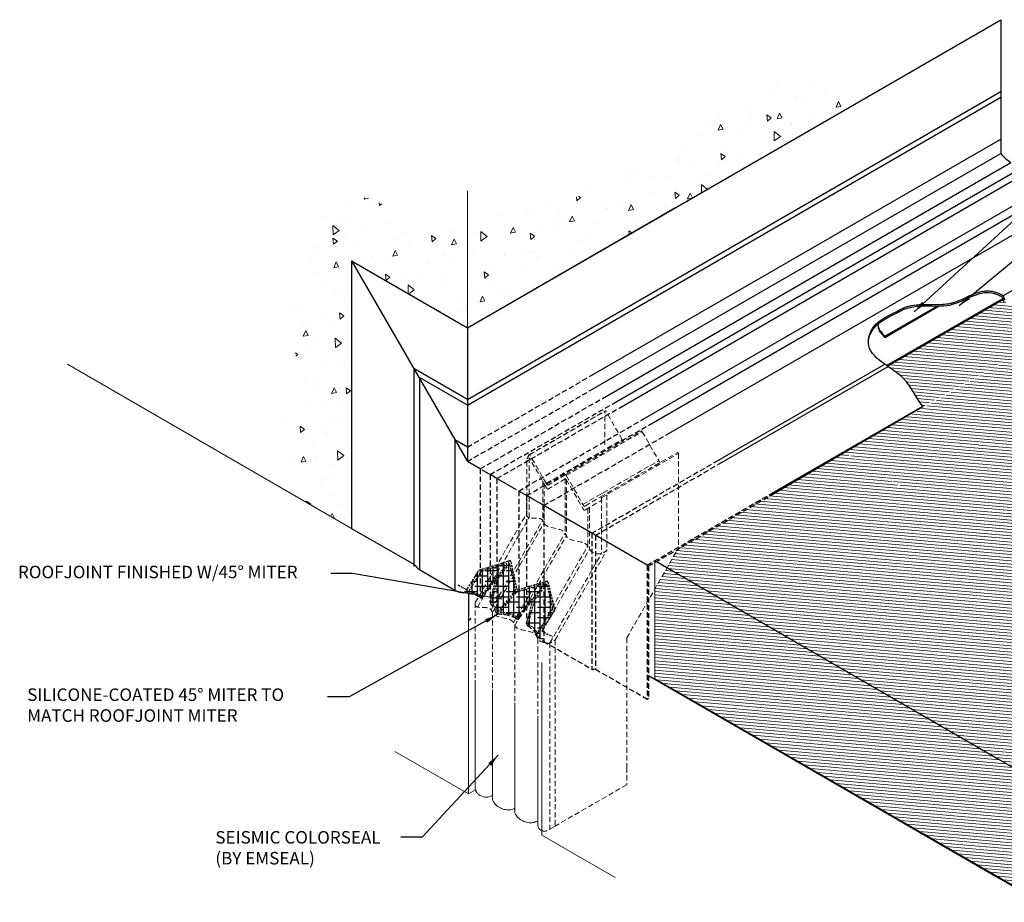
# Model space of a CAD drawing. Extents: x 1735 to 14308, y -10521 to -1182.
# Drawn here: x 9780 to 10960, y -9157 to -8099 of the extents above; entities that cross this region are included whole.
import ezdxf

# ---------------------------------------------------------------- set-up
doc = ezdxf.new("R2010")
doc.units = 0
doc.header["$LTSCALE"] = 5
doc.header["$MEASUREMENT"] = 0
doc.linetypes.add('HIDDEN', pattern=[0.375, 0.25, -0.125])
doc.layers.get('0').update_dxf_attribs({"linetype": 'CONTINUOUS'})
for name, color, linetype, lineweight in [('CONCRETE - H', 130, 'CONTINUOUS', 15), ('CONCRETE - L', 132, 'CONTINUOUS', 13), ('DECK COAT - H', 20, 'CONTINUOUS', 5), ('DECK COAT - L', 22, 'CONTINUOUS', 13), ('GLAND - L', 180, 'CONTINUOUS', 25), ('MIG FOOT - L', 7, 'CONTINUOUS', 25), ('SILICONE BELLOWS - L', 22, 'CONTINUOUS', 20), ('TEXT - 4', 241, 'CONTINUOUS', 25), ('WALL - L', 42, 'CONTINUOUS', 25)]:
    doc.layers.add(name, color=color, linetype=linetype, lineweight=lineweight)
doc.styles.add('ROMANS', font='romans', dxfattribs={"width": 0.9})
doc.dimstyles.get("Standard").update_dxf_attribs({"dimtxt": 0.18, "dimasz": 0.18, "dimexe": 0.18, "dimexo": 0.0625, "dimgap": 0.09, "dimtad": 0, "dimtih": 1, "dimtoh": 1, "dimdec": 4, "dimzin": 0, "dimdsep": 46, "dimtxsty": 'Standard', "dimcen": 0.09, "dimadec": 0, "dimazin": 0, "dimtfac": 1, "dimtdec": 4, "dimtofl": 0, "dimtmove": 0, "dimatfit": 3, "dimfxl": 1, "dimtolj": 1, "dimtzin": 0, "dimarcsym": 0})
pattern_1 = [(94.99999999999994, (1712.573116767324, -5925.13355365292), (55.15519991722207, 46.28070788119675), [7.499999999999999, -82.49999999999999]), (40.00000000000002, (1712.573116767324, -5925.13355365292), (-62.99921673908858, 43.37681495980274), [6, -66]), (145.45144446, (1717.169383323481, -5921.276828017474), (-7.844016433796, 89.657522133226), [6.374019199999999, -70.1142112]), (91.18419999999993, (1698.430981143593, -5910.99141802919), (87.16933879463281, 63.76137762145186), [11.24999999999999, -123.75]), (141.63563549, (1705.695092783678, -5905.677974572042), (-2.790006838437648, 134.9711668190895), [9.5610342, -105.171376]), (36.18416399000001, (1698.430981143593, -5910.99141802919), (-2.790006846561937, 134.9711667396096), [9, -99.0000001]), (66, (1709.037582861391, -5907.455884123257), (70.67715721143024, 13.73824764677699), [7.499999999999996, -82.49999999999993]), (11.00000000000003, (1709.037582861391, -5907.455884123257), (-34.0708593061954, 68.48084353987662), [6, -66]), (116.45144474, (1714.92734592237, -5906.311030161254), (36.60629749971532, 82.21909055837278), [6.374019000000001, -70.1142112]), (82.50000000000001, (1712.573116767324, -5925.13355365292), (-22.67931853063402, 24.39898176125472), [0, -65.19999999999992, 0, -66.99999999999993, 0, -66.24999999999993]), (52.49999999999999, (1712.573116767324, -5925.13355365292), (-9.287294220246007, 46.49094499003634), [0, -38.2, 0, -63.7, 0, -25.25]), (12.5, (1696.804635546864, -5940.90203487338), (39.34181673192061, 36.15207618148607), [0, -25, 0, -78, 0, -103.5]), (2.499999999999997, (1689.733567734998, -5947.973102685246), (34.15899831984662, 48.31598068739489), [0, -32.5, 0, -51.8, 0, -73.5])]

msp = doc.modelspace()

# ---------------------------------------------------------------- hatches: boundary and pattern name
at = {"layer": 'CONCRETE - H'}
h = msp.add_hatch(dxfattribs=at)
h.set_pattern_fill('AR-CONC', color=256, scale=10, angle=45)
h.set_pattern_definition(pattern_1)
edge = h.paths.add_edge_path()
edge.add_spline(control_points=[(10777.46331018129, -8201.815014236707), (10706.29761688077, -8141.937273220099), (10599.77311364746, -8211.89754917638), (10536.87291172479, -8254.482068248706), (10394.635834287, -8365.614112643303), (10392.81117792291, -8274.76041783321), (10316.23274249199, -8361.435841639237)], knot_values=[0, 0, 0, 0, 31.08484137161436, 39.80430736429203, 132.9152857120136, 296.9324082530224, 296.9324082530224, 296.9324082530224, 296.9324082530224], degree=3, periodic=0)
edge.add_line((10316.23274249199, -8361.435841639237), (10316.23274249199, -8468.106606650606))
edge.add_line((10316.23274249199, -8468.106606650606), (10777.46331018129, -8201.815014236707))
h = msp.add_hatch(dxfattribs=at)
h.set_pattern_fill('AR-CONC', color=256, scale=10, angle=45)
h.set_pattern_definition(pattern_1)
edge = h.paths.add_edge_path()
edge.add_spline(control_points=[(10316.23274249199, -8348.921967978673), (10294.21542030222, -8348.586697817253), (10251.87125902164, -8363.62631853263), (10209.69066348725, -8300.978465701657), (10130.74491515639, -8317.435725968015), (10113.66809476119, -8389.552616673072), (10091.97067905112, -8460.491258768396), (10125.22438627875, -8531.833932700323), (10084.60659842343, -8591.604371604975), (10091.76026971028, -8633.294805885947), (10096.67354255109, -8661.906010138355)], knot_values=[0, 0, 0, 0, 60.10203858873116, 121.7977543223184, 189.6496202644766, 245.6049561410307, 329.6039272203991, 412.2185553627936, 450.1148313241364, 533.0359194939323, 533.0359194939323, 533.0359194939323, 533.0359194939323], degree=3, periodic=0)
edge.add_line((10096.67354255109, -8661.906010138355), (10177.42533917745, -8708.52808165811))
edge.add_line((10177.42533917745, -8708.528081658109), (10177.42533917745, -8548.247098319767))
edge.add_line((10177.42533917745, -8548.247098319767), (10177.42533916913, -8387.966114976638))
edge.add_line((10177.42533916913, -8387.966114976638), (10251.98269814976, -8431.01182625417))
edge.add_line((10251.98269814976, -8431.01182625417), (10316.23274249199, -8468.106606650605))
edge.add_line((10316.23274249199, -8468.106606650606), (10316.23274249199, -8348.921967978675))
at = {"layer": 'DECK COAT - H'}
h = msp.add_hatch(dxfattribs=at)
h.set_pattern_fill('ANSI31', color=256, scale=30, angle=310)
h.set_pattern_definition([(355, (1396.182417618427, -6103.289256512038), (0.3268340353037189, 3.735730117844046), [])])
h.paths.add_polyline_path([(10838.82297184176, -8660.853206104912), (11239.00048529254, -8429.781915896232), (11170.67567718636, -8390.130852063123), (10768.50340584622, -8617.25332662425)])
edge = h.paths.add_edge_path()
edge.add_line((10569.01532678996, -8731.107221194385), (10555.37228846692, -8756.029050856652))
edge.add_line((10555.37228846692, -8756.029050856652), (10604.53087240496, -8784.410772526266))
edge.add_line((10604.53087240496, -8784.410772526266), (10610.36412796227, -8787.778604192528))
edge.add_line((10610.36412796227, -8787.778604192528), (10857.33760339731, -8930.368806717648))
edge.add_line((10857.33760339731, -8930.368806717648), (10879.68188987119, -8943.269286528188))
edge.add_line((10879.68188987119, -8943.269286528188), (10893.23371271226, -8951.093435093493))
edge.add_line((10893.23371271226, -8951.093435093493), (10998.67664781712, -9011.970942060429))
edge.add_line((10998.67664781712, -9011.970942060429), (11617.24034685598, -8654.87990179251))
edge.add_line((11617.24034685598, -8654.87990179251), (11237.24270626031, -8430.631676006205))
edge.add_line((11237.24270626031, -8430.631676006205), (10839.98450659938, -8659.96803957159))
edge.add_line((10839.98450659938, -8659.96803957159), (10772.42438597311, -8620.96218574153))
edge.add_arc((10775.5287843512, -8616.127992318252), 5.745147112435252, 190.1613528445229, 237.2924355314242, ccw=False)
edge.add_line((10769.87375084052, -8617.141555999795), (10569.01532678996, -8731.107221194385))
h = msp.add_hatch(dxfattribs=at)
h.set_pattern_fill('ANSI31', color=256, scale=30, angle=310)
h.set_pattern_definition([(355, (13251.06327768564, -6677.243551957033), (0.3268340353037189, 3.735730117844046), [])])
edge = h.paths.add_edge_path()
edge.add_line((10819.79823592081, -8514.241681709704), (10819.88274914469, -8514.300207874367))
edge.add_line((10819.88274914469, -8514.300207874367), (10821.55842291624, -8515.455039740013))
edge.add_line((10821.55842291624, -8515.45503974001), (10823.2374896614, -8516.613848267032))
edge.add_line((10823.2374896614, -8516.613848267032), (10824.91362812662, -8517.779470160513))
edge.add_line((10824.91362812662, -8517.779470160513), (10826.58051705776, -8518.954742125128))
edge.add_line((10826.58051705776, -8518.954742125128), (10828.23183520128, -8520.142500866044))
edge.add_line((10828.23183520128, -8520.142500866044), (10829.8612613033, -8521.345583088067))
edge.add_line((10829.8612613033, -8521.345583088065), (10831.46247410986, -8522.566825496067))
edge.add_line((10831.46247410986, -8522.566825496067), (10833.02915236746, -8523.80906479517))
edge.add_line((10833.02915236746, -8523.80906479517), (10834.55497482209, -8525.075137690112))
edge.add_line((10834.55497482209, -8525.07513769011), (10836.03362022006, -8526.367880885937))
edge.add_line((10836.03362022006, -8526.367880885937), (10837.45876730755, -8527.690131087544))
edge.add_line((10837.45876730755, -8527.690131087544), (10838.82418170718, -8529.044680388508))
edge.add_line((10838.82418170718, -8529.044680388506), (10840.12800838037, -8530.43207207941))
edge.add_line((10840.12800838037, -8530.432072079411), (10841.37474012661, -8531.849589817244))
edge.add_line((10841.37474012661, -8531.849589817244), (10842.56936740843, -8533.294261707952))
edge.add_line((10842.56936740843, -8533.294261707952), (10843.7168806881, -8534.763115857257))
edge.add_line((10843.7168806881, -8534.763115857257), (10844.82227042801, -8536.253180370953))
edge.add_line((10844.82227042801, -8536.253180370953), (10845.89052709066, -8537.761483354923))
edge.add_line((10845.89052709066, -8537.761483354923), (10846.9266411383, -8539.285052915035))
edge.add_line((10846.9266411383, -8539.285052915035), (10847.93560303352, -8540.820917157023))
edge.add_line((10847.93560303352, -8540.820917157023), (10848.92240323836, -8542.366104186658))
edge.add_line((10848.92240323836, -8542.36610418666), (10849.89203221558, -8543.917642109904))
edge.add_line((10849.89203221558, -8543.917642109904), (10850.84948042738, -8545.472559032212))
edge.add_line((10850.84948042738, -8545.472559032212), (10851.79973833615, -8547.027883060004))
edge.add_line((10851.79973833615, -8547.027883060004), (10852.7477964041, -8548.58064229849))
edge.add_line((10852.7477964041, -8548.58064229849), (10853.69864509417, -8550.127864853996))
edge.add_line((10853.69864509417, -8550.127864853996), (10854.65727486848, -8551.666578832084))
edge.add_line((10854.65727486848, -8551.666578832082), (10855.62867618915, -8553.193812338512))
edge.add_line((10855.62867618915, -8553.193812338512), (10856.61783951874, -8554.706593479184))
edge.add_line((10856.61783951874, -8554.706593479186), (10857.62975531973, -8556.201950359904))
edge.add_line((10857.62975531973, -8556.201950359904), (10858.66941405449, -8557.676911086528))
edge.add_line((10858.66941405449, -8557.67691108653), (10859.74180618534, -8559.128503764838))
edge.add_line((10859.74180618534, -8559.128503764838), (10860.85192217466, -8560.55375650059))
edge.add_line((10860.85192217466, -8560.55375650059), (10862.0047524849, -8561.949697399697))
edge.add_line((10862.0047524849, -8561.949697399697), (10862.0047524849, -8562.633247934153))
edge.add_line((10862.0047524849, -8562.633247934153), (11022.87874305348, -8473.585506507372))
edge.add_line((11022.87874305348, -8473.585506507372), (10959.58998350743, -8437.045724146781))
edge.add_arc((10960.61492504558, -8435.270338317334), 2.050000000008775, 195.0018860349066, 240.001886716126, ccw=False)
edge.add_line((10958.6347945681, -8435.800982541066), (10958.23640484907, -8434.314367612857))
edge.add_line((10958.23640484907, -8434.314367612857), (10819.79823592081, -8514.241681709704))
h = msp.add_hatch(dxfattribs=at)
h.set_pattern_fill('ANSI31', color=256, scale=30, angle=310)
h.set_pattern_definition([(355, (1870.972600544879, -5951.637336424032), (0.3268340353037189, 3.735730117844046), [])])
h.paths.add_polyline_path([(10998.67664781712, -9152.732079131514), (10998.67664781712, -9011.970942060429), (10555.37228846692, -8756.029050856652), (10540.61087003213, -8781.687484339167), (10540.61087003213, -8888.267679020793)])
at = {"layer": 'GLAND - L', "linetype": 'HIDDEN', "ltscale": 5}
h = msp.add_hatch(dxfattribs=at)
h.set_pattern_fill('ANSI38', color=256, scale=50, angle=45)
h.set_pattern_definition([(90, (5190.706044600423, -5615.794838282021), (-6.25, 1.332267629550188e-15), []), (180, (5190.706044600423, -5615.794838282021), (-12.5, -6.249999999999997), [15.625, -9.375])])
edge = h.paths.add_edge_path()
edge.add_arc((10411.31501528193, -8773.193747889542), 1.499999999999112, 13.36245740590697, 106.8270854771784)
edge.add_line((10410.88078880342, -8771.757973755019), (10377.07548297334, -8781.981837350519))
edge.add_arc((10376.64125649484, -8780.546063215997), 1.499999999999948, 192.1381022883393, 286.82708547723485, ccw=False)
edge.add_line((10375.17479106178, -8780.861466344762), (10368.20818969992, -8748.470284548177))
edge.add_arc((10366.74172426686, -8748.785687676944), 1.499999999999122, 12.13810228833926, 107.1238248212066)
edge.add_line((10366.30006765813, -8747.352181681155), (10330.81030329793, -8758.28641496525))
edge.add_arc((10331.25195990666, -8759.719920961043), 1.500000000002166, 107.1238248212372, 147.9735653917758)
edge.add_line((10329.98025463183, -8758.92445525218), (10316.1510223219, -8781.033148913566))
edge.add_arc((10314.87931704707, -8780.237683204705), 1.500000000000511, 240.0000000000071, 327.9735653918052, ccw=False)
edge.add_line((10314.12931704707, -8781.536721310382), (10311.99167962843, -8780.302555771304))
edge.add_line((10311.99167962844, -8780.302555771303), (10311.99167962844, -8785.818332363455))
edge.add_arc((10308.27208020303, -8837.678408742966), 51.99329708697282, 63.32025473420049, 85.89755663813952, ccw=False)
edge.add_spline(control_points=[(10331.61723454129, -8791.220829050337), (10332.3867355123, -8791.638744905431), (10333.32280173294, -8792.147122321127), (10333.91283389987, -8791.469690378486), (10334.01782524877, -8791.349146961644)], knot_values=[0, 0, 0, 0, 2.123412744936819, 2.583044099837758, 2.583044099837758, 2.583044099837758, 2.583044099837758], degree=3, periodic=0)
edge.add_line((10334.01782524877, -8791.349146961642), (10343.44374576475, -8778.540609957785))
edge.add_line((10343.44374576475, -8778.540609957785), (10348.82420265118, -8771.22930481673))
edge.add_arc((10349.22690990458, -8771.525660798725), 0.499999999999752, -13.84141524171008, 143.6503054968246, ccw=False)
edge.add_line((10349.71239070784, -8771.645278479951), (10343.44374576475, -8797.087226117765))
edge.add_arc((10346.43753522056, -8797.280163139314), 3.000000000000393, 176.3126294578372, 221.0225884707358)
edge.add_arc((10313.74903927865, -8825.71847246258), 40.32753401833708, 21.61689608076938, 41.0225884709194, ccw=False)
edge.add_arc((10352.16992056178, -8810.49346180694), 1.000000000000614, 201.6168960807936, 272.1799263342596)
edge.add_arc((10353.93930808963, -8856.976461726643), 45.5166638287701, 62.14230742716751, 92.17992633428747, ccw=False)
edge.add_spline(control_points=[(10375.2082032548, -8816.734682633845), (10376.06532242734, -8817.175836426448), (10377.04274664563, -8817.678910461767), (10377.59627676166, -8816.9773161853), (10377.6644073284, -8816.890961325305)], knot_values=[0, 0, 0, 0, 2.280232784255086, 2.600285722303903, 2.600285722303903, 2.600285722303903, 2.600285722303903], degree=3, periodic=0)
edge.add_line((10377.66440732839, -8816.890961325309), (10387.17425206413, -8804.026480152432))
edge.add_line((10387.17425206413, -8804.026480152432), (10393.32091334367, -8795.711559088619))
edge.add_arc((10393.72298176572, -8796.008781200839), 0.4999999999994984, -14.83649406252448, 143.526977745342, ccw=False)
edge.add_line((10394.20631200996, -8796.13681195887), (10387.17425206413, -8822.683614488049))
edge.add_arc((10390.16364020271, -8822.935722712715), 3.000000000000479, 175.1794022944501, 238.014153418615)
edge.add_arc((10370.18282642885, -8854.929292368091), 34.72030512017208, 33.073003763789416, 58.01415341873792, ccw=False)
edge.add_arc((10420.22700478529, -8822.33949248721), 24.99999999999791, 213.0730037637969, 240.000000000012)
edge.add_line((10407.72700478529, -8843.990127581821), (10407.72700478529, -8827.287578031308))
edge.add_line((10407.72700478529, -8827.287578031308), (10420.42510760831, -8806.987212898728))
edge.add_arc((10419.15340233348, -8806.191747189865), 1.50000000000016, 327.97356539182, 373.3624574059239)
edge.add_line((10420.61279361394, -8805.845081514417), (10412.77440656238, -8772.847082214093))

# ---------------------------------------------------------------- linework, layer by layer
for p, q in [((10542.68236112311, -8748.310566010703), (10952.75642714733, -8985.09733876256)), ((10533.31389553984, -8885.009683645914), (10952.75642714733, -9127.206037044038)), ((10952.75642714733, -8985.09733876256), (11003.57640406197, -9014.442033591984)), ((10952.75642714733, -9127.206037044038), (11003.57640406197, -9156.550731873464))]:
    msp.add_line(p, q)
at = {"layer": 'CONCRETE - L', "linetype": 'HIDDEN', "lineweight": 13, "ltscale": 0.5}
msp.add_line((10316.23274249199, -8304.102861078722), (10316.23274249199, -8468.106606650606), dxfattribs=at)
at = {"layer": 'CONCRETE - L'}
for p, q in [((10316.23274249199, -8468.106606650606), (10564.86250146912, -8324.56014837661)), ((10316.23274249199, -8468.106606650606), (10316.23274249199, -8374.057651650231)), ((10177.42533917745, -8708.528081658094), (10177.42533917745, -8387.966114991046)), ((10177.42533917745, -8387.966114991046), (10316.23274249199, -8468.106606650606)), ((9836.823065542698, -8511.881267288558), (10177.42533917803, -8708.528081658445)), ((10177.42533917803, -8708.528081658445), (10096.67354255109, -8661.906010138355))]:
    msp.add_line(p, q, dxfattribs=at)
at = {"layer": 'CONCRETE - L', "ltscale": 3}
for p, q in [((10317.31619870219, -8818.569367606737), (10317.3161987022, -9026.615219139385)), ((10405.30437972669, -8869.369367606736), (10405.3043797267, -9076.13318605737)), ((10317.31619870219, -9026.615219139389), (10229.32801767771, -8975.815219139397)), ((10317.31619870219, -9026.615219139389), (10325.73937335763, -9021.752096984641)), ((10493.29256075119, -9126.933186057364), (10405.30437972669, -9076.133186057368))]:
    msp.add_line(p, q, dxfattribs=at)
at = {"layer": 'DECK COAT - L'}
for p, q in [((10998.67664781712, -9011.970942060429), (10540.61070729239, -8747.506447991875)), ((10540.61087003213, -8747.506541949708), (10540.61087003213, -8888.267679020793)), ((10998.67664781712, -9152.732079131514), (10540.61070729239, -8888.26758506296))]:
    msp.add_line(p, q, dxfattribs=at)
at = {"layer": 'GLAND - L'}
for p, q in [((10316.23274249199, -8468.106606650606), (10955.37965809458, -8099.094962875732)), ((10316.23274249199, -8554.198029196066), (10955.37965809458, -8185.186385421192)), ((10316.23274249199, -8560.991467623502), (10955.37965809458, -8191.979823848624)), ((10462.51115099939, -8526.667978489892), (10955.37965809458, -8242.110213243392)), ((10462.51115099939, -8543.933711460553), (10955.37965809458, -8259.375946214055)), ((10477.89564304869, -8552.815952086563), (10967.33506762522, -8270.237968555288)), ((10489.72215427215, -8559.643991525003), (10979.4936529886, -8276.874284899652)), ((10497.90220387872, -8564.366745367339), (10994.75441018039, -8277.508990311611)), ((10523.9428158358, -8579.40129969062), (11012.58964068741, -8297.280923823884)), ((10533.45266057153, -8584.891811108748), (11022.36114784933, -8302.62036436982)), ((10554.00541329269, -8596.757948424894), (11051.08950581539, -8309.766313797036)), ((10957.97492683161, -8429.95277955302), (11108.61674885925, -8342.979683054144)), ((10818.57017249515, -8513.39206472668), (10957.87467999817, -8432.964569820488)), ((10819.79808230375, -8514.241770400553), (10958.23640484907, -8434.314367612857)), ((10957.01455877916, -8431.395670904913), (10954.26395145144, -8429.808233376312)), ((10957.97534817143, -8429.95253629237), (10954.78501191592, -8428.111221320536)), ((10958.6347945681, -8435.800982541063), (10957.69018020911, -8432.276097885697)), ((10960.08482706481, -8434.995398500818), (10959.14021270583, -8431.470513845448)), ((10316.23274249199, -8554.198029196066), (10251.98269814976, -8517.103248799636)), ((10611.53265633656, -8629.971317682011), (10816.25822515671, -8511.772955413697)), ((10799.4600074887, -8526.552297575823), (10820.24657146827, -8514.551169266693)), ((10316.23274249199, -8560.991467623502), (10258.89805960077, -8527.889273022352)), ((10615.93283326618, -8632.511761016809), (10799.4600074887, -8526.552297575823)), ((10677.86025323967, -8668.265573608722), (10862.0047524849, -8561.949697399697)), ((10679.59230404724, -8669.265573608724), (10862.0047524849, -8562.633247934153)), ((10861.41254030046, -8562.291611263801), (10862.0047524849, -8561.949697399697)), ((10862.0047524849, -8561.949697399697), (10862.0047524849, -8562.633247934153)), ((10316.23274249199, -8611.121857018268), (10301.28017912443, -8602.488990532935)), ((10531.58184473227, -8752.719452137102), (10407.72700478529, -8681.211826953273))]:
    msp.add_line(p, q, dxfattribs=at)
at = {"layer": 'GLAND - L', "ltscale": 5}
for p, q in [((10955.37965809458, -8099.094962875715), (10955.37965809458, -8259.375946214052)), ((10177.42533917745, -8387.966114981442), (10177.42533917745, -8548.247098319769)), ((10177.42533917745, -8387.966114981442), (10251.98269814976, -8431.01182625417)), ((10177.42533916913, -8387.966114976638), (10316.23274249199, -8628.387589988932)), ((10251.98269814976, -8431.011826254173), (10316.23274249199, -8468.106606650605)), ((10316.23274249199, -8468.106606650605), (10316.23274249199, -8628.387589988939)), ((10251.98269814976, -8517.103248799636), (10251.98269814976, -8591.2928095925)), ((10258.89805960077, -8527.889273022352), (10258.89805960077, -8595.479961731184)), ((10177.42533917745, -8548.247098319767), (10177.42533917745, -8708.528081658096)), ((10251.98269814976, -8591.2928095925), (10251.98269814976, -8754.071110221046)), ((10258.89805960077, -8595.479961731155), (10258.89805960077, -8758.25826235973)), ((10301.28017912443, -8602.488990532933), (10301.28017912443, -8619.754723503605)), ((10301.28017912443, -8619.754723503596), (10301.28017912443, -8782.533024132152)), ((10177.42533917745, -8708.528081658096), (10251.98269814976, -8751.573792930825)), ((10253.29815208077, -8752.813533300035), (10255.99057936031, -8755.688085424303)), ((10257.86598840697, -8757.467829434776), (10301.28017912443, -8782.533024132154)), ((10257.86598840697, -8757.467829434792), (10301.28017912443, -8782.53302413216))]:
    msp.add_line(p, q, dxfattribs=at)
at = {"layer": 'GLAND - L', "linetype": 'HIDDEN', "ltscale": 5}
for p, q in [((10316.23274249199, -8611.121857018268), (10462.51115099939, -8526.667978489892)), ((10316.23274249199, -8628.387589988932), (10462.51115099939, -8543.933711460553)), ((10331.61723454129, -8637.269830614941), (10477.89564304869, -8552.815952086563)), ((10343.44374576475, -8644.09787005338), (10489.72215427215, -8559.643991525003)), ((10351.62379537132, -8648.820623895717), (10497.90220387872, -8564.366745367339)), ((10377.6644073284, -8663.855178218997), (10523.9428158358, -8579.40129969062)), ((10387.17425206413, -8669.345689637124), (10533.45266057153, -8584.891811108746)), ((10407.72700478529, -8681.211826953273), (10554.00541329269, -8596.757948424894)), ((10465.25424782916, -8714.42519621039), (10611.53265633656, -8629.971317682011)), ((10469.65442475878, -8716.965639545186), (10615.93283326618, -8632.511761016809)), ((10331.61723454129, -8637.269830614941), (10331.61723454129, -8791.220829050324)), ((10343.44374576475, -8644.09787005338), (10343.44374576475, -8797.087226117763)), ((10351.62379537132, -8648.820623895717), (10351.62379537132, -8811.331165380017)), ((10377.6644073284, -8663.855178218997), (10377.6644073284, -8816.890961325307)), ((10387.17425206413, -8669.345689637124), (10387.17425206413, -8822.683614488062)), ((10531.58184473227, -8752.7194521371), (10677.86025323967, -8668.265573608724)), ((10533.31389553984, -8753.719452137102), (10679.59230404724, -8669.265573608724)), ((10407.72700478529, -8681.211826953273), (10407.72700478529, -8843.990127581828)), ((10667.32853760923, -8676.346062462984), (10667.32853760923, -8674.346062462984)), ((10465.25424782916, -8714.425196210388), (10465.25424782916, -8877.203496838923)), ((10469.61844529972, -8716.94486679481), (10469.61844529972, -8877.225838459455)), ((10531.58184473227, -8752.7194521371), (10531.58184473227, -8913.000435475366)), ((10533.31389553984, -8753.719452137102), (10533.31389553984, -8912.000435475366)), ((10343.44374576475, -8778.540609957785), (10334.01782524877, -8791.349146961646)), ((10377.6644073284, -8816.890961325305), (10387.17425206413, -8804.026480152432)), ((10407.72700478529, -8843.990127581828), (10465.25424782915, -8877.20349683894)), ((10469.04538254473, -8877.115784978168), (10466.70639927774, -8877.525886442905)), ((10469.6185223792, -8877.225894634954), (10531.58184473227, -8913.000435475366)), ((10531.58184473227, -8913.000435475366), (10533.31389553984, -8912.000435475366))]:
    msp.add_line(p, q, dxfattribs=at)
at = {"layer": 'GLAND - L', "ltscale": 2}
for p, q in [((10331.61723454129, -8637.269830614941), (10316.23274249199, -8628.387589988932)), ((10343.44374576475, -8644.09787005338), (10334.01782524878, -8638.65581230612)), ((10351.62379537132, -8648.820623895717), (10344.17418259623, -8644.519587954663)), ((10375.2082032548, -8662.437088135921), (10351.62379537132, -8648.820623895717)), ((10388.57451092258, -8670.154129465987), (10377.6644073284, -8663.855178218997)), ((10394.49976745351, -8673.575077919137), (10388.57451092258, -8670.154129465987)), ((10403.02969688617, -8678.499834973249), (10394.49976745351, -8673.575077919137)), ((10407.72700478529, -8681.211826953273), (10403.02969688617, -8678.499834973249))]:
    msp.add_line(p, q, dxfattribs=at)
at = {"layer": 'GLAND - L', "linetype": 'HIDDEN', "ltscale": 2}
for p, q in [((10333.39410020397, -8759.583130169987), (10362.44227071714, -8750.633522343811)), ((10363.20401939338, -8751.728240185139), (10350.14465110725, -8768.771961997762)), ((10365.69197078997, -8751.769553475116), (10351.69126913842, -8770.041805156989)), ((10366.93196358422, -8752.048113724986), (10373.495786271, -8782.566577877702)), ((10318.30761676429, -8783.242480443978), (10332.52366518149, -8760.515386669902)), ((10347.21337363761, -8770.04388088875), (10333.32730544511, -8788.91314866799)), ((10348.82420265118, -8771.22930481673), (10343.44374576474, -8778.540609957785)), ((10343.44374576475, -8797.087226117765), (10349.71239070784, -8771.645278479953)), ((10345.44205847719, -8797.336834193142), (10351.6543139209, -8772.12374920486)), ((10377.65445161134, -8783.89620286322), (10407.02629617027, -8775.013167347195)), ((10407.7845774524, -8776.108943653266), (10394.64624858261, -8793.255716562431)), ((10410.31594745851, -8776.093591514558), (10396.18922360353, -8794.530314197666)), ((10411.55263898155, -8776.357562575977), (10418.19732113501, -8804.330309470017)), ((10373.29049038473, -8783.412046579095), (10353.51258857774, -8807.460250149868)), ((10374.56988586937, -8785.005028121479), (10355.74602917532, -8807.893196046634)), ((10376.98117216638, -8814.450723245076), (10391.71263965548, -8794.522670639737)), ((10387.17425206413, -8804.026480152432), (10393.32091334367, -8795.711559088617)), ((10387.17425206413, -8822.68361448806), (10394.20631200996, -8796.13681195887)), ((10389.23755590187, -8822.705037872607), (10396.13963298692, -8796.648934990993)), ((10418.07219713126, -8805.09173039289), (10400.94170987074, -8832.47811646445))]:
    msp.add_line(p, q, dxfattribs=at)
msp.add_lwpolyline([(10305.20280046903, -8776.382994561129), (10311.99167962844, -8780.302555771303), (10314.12931704707, -8781.536721310382, 0.4038920611249673), (10316.1510223219, -8781.033148913566), (10329.98025463183, -8758.924455252178, -0.1801524685291388), (10330.81030329793, -8758.286414965252), (10366.30006765813, -8747.352181681155, -0.4399361744117343), (10368.20818969992, -8748.470284548177), (10375.17479106178, -8780.861466344762, 0.4383916889831156), (10377.07548297334, -8781.98183735052), (10410.88078880342, -8771.757973755019, -0.4320375391514897), (10412.77440656238, -8772.847082214095), (10420.61279361394, -8805.845081514417, -0.2006769644354853), (10420.42510760831, -8806.987212898726), (10406.17812894553, -8829.763754632675, 0.4246109479367232), (10406.69983422036, -8831.858258447213), (10407.72700478529, -8832.45129564938), (10418.19485131339, -8838.494909660212)], format="xyb", dxfattribs=at)
at = {"layer": 'GLAND - L'}
for centre, radius, start, end in [((10995.89593466827, -8226.791681996725), 51.99329708701549, 218.8071638220059, 236.6797452657756), ((10956.28960011529, -8432.651431604918), 1.449999999998797, 15.00188603487929, 60.00188603484421), ((10956.72541944062, -8432.117640947556), 2.499999999998797, 15.00188603487929, 60.00188603484421), ((10960.61492504557, -8435.270338317336), 2.049999999999317, 195.0018860348222, 240.0018860348442)]:
    msp.add_arc(centre, radius, start, end, dxfattribs=at)
at = {"layer": 'GLAND - L', "ltscale": 5}
for centre, radius, start, end in [((10247.9750722519, -8757.1439389281), 6.862039913040454, 39.12887366390135, 54.26562247200475), ((10261.07682019007, -8752.20642844919), 6.163747323723217, 214.3926000104495, 238.6058800492863), ((10313.78017912443, -8760.88238903755), 25, 239.9999999999974, 265.8975566381816)]:
    msp.add_arc(centre, radius, start, end, dxfattribs=at)
at = {"layer": 'GLAND - L', "linetype": 'HIDDEN', "ltscale": 2}
for centre, radius, start, end in [((10362.64837713455, -8751.30249180851), 0.7, 322.5396715012622, 107.123824821229), ((10366.2476130488, -8752.195301851743), 0.7, 12.13810228835258, 142.5396715012622), ((10333.68853794313, -8760.538800833845), 1, 107.123824821229, 147.9735653917967), ((10349.22690990458, -8771.525660798723), 2.5, 83.5027272600225, 143.6503054967853), ((10349.22690990458, -8771.525660798725), 0.5, 346.1585847582533, 143.6503054967853), ((10349.58900884842, -8768.346213621133), 0.7, 263.5027272600225, 322.5396715012622), ((10352.24691139725, -8770.467553533616), 0.7, 142.5396715012622, 199.308749859508), ((10349.22690990458, -8771.525660798723), 2.5, 346.1585847582533, 19.308749859508), ((10407.22893519357, -8775.683195276639), 0.7, 322.5396715012622, 106.8270854771753), ((10410.87158971734, -8776.519339891185), 0.7, 13.36245740593396, 142.5396715012622), ((10319.15542028084, -8783.772790916551), 1, 147.9735653917967, 258.5856393951931), ((10308.27208020303, -8837.678408742962), 53.99329708697115, 63.83488997916864, 78.5856393951932), ((10332.52189093832, -8788.320436704002), 1, 243.8348899791686, 323.6503054967853), ((10372.51814264896, -8782.776846630213), 1, 320.5651841205528, 12.13810228835258), ((10375.34223360513, -8785.640228070359), 1, 106.8270854772024, 140.5651841205528), ((10345.92753928045, -8797.456451874368), 0.5, 166.1585847582534, 221.2924797261966), ((10313.74903927865, -8825.71847246258), 42.32753401833617, 25.85278864402999, 41.29247972619663), ((10393.72298176572, -8796.008781200835), 2.5, 83.40314206390553, 143.5269777453871), ((10393.72298176572, -8796.008781200839), 0.5, 345.163505937488, 143.5269777453871), ((10394.09060632378, -8792.829968185804), 0.7, 263.4031420639055, 322.5396715012622), ((10396.74486586236, -8794.956062574292), 0.7, 142.5396715012884, 199.2065479357084), ((10393.72298176572, -8796.008781200835), 2.5, 345.163505937488, 19.20654793570991), ((10352.74024084198, -8806.825050200987), 1, 205.85278864403, 320.5651841205528), ((10356.51837691109, -8808.528395995514), 1, 140.5651841205528, 266.9528110433184), ((10353.93930808963, -8856.976461726645), 47.51666382877148, 62.71916086751659, 86.95281104331838), ((10417.22439361471, -8804.561419920316), 1, 327.9735653917967, 13.36245740593555), ((10376.17703532229, -8813.856279020636), 1, 242.7191608675166, 323.5269777452568), ((10390.20421639035, -8822.96109938867), 1, 165.163505937488, 237.9414586119185), ((10370.18282642886, -8854.929292368095), 36.72030512017241, 37.53604079595875, 58.01415341876952), ((10400.09390635419, -8831.947805991877), 1, 217.5360407959588, 327.9735653918201)]:
    msp.add_arc(centre, radius, start, end, dxfattribs=at)
at = {"layer": 'GLAND - L', "linetype": 'HIDDEN', "ltscale": 5}
for centre, radius, start, end in [((10308.27208020303, -8837.678408742962), 51.99329708697115, 63.32025473429338, 85.89755663818156), ((10346.43753522056, -8797.280163139301), 3, 176.3126294580983, 221.0225884710011), ((10313.74903927865, -8825.71847246258), 40.32753401833617, 21.61689608070936, 41.02258847100114), ((10352.16992056178, -8810.493461806942), 1, 201.6168960807093, 272.1799263342609), ((10353.93930808963, -8856.976461726645), 45.51666382877148, 62.14230742760815, 92.17992633426095), ((10390.16364020271, -8822.9357227127), 3, 175.1794022949377, 238.0141534187695), ((10370.18282642886, -8854.929292368095), 34.72030512017241, 33.07300376381657, 58.01415341876952), ((10420.22700478529, -8822.339492487208), 25, 213.0730037638166, 239.9999999999974), ((10466.38711341276, -8875.532372992373), 2.01892034043469, 235.8664027111429, 279.0993483232202), ((10469.21502690221, -8877.779457596509), 0.6850113519936303, 53.91146038003371, 104.3386066511274)]:
    msp.add_arc(centre, radius, start, end, dxfattribs=at)
at = {"layer": 'GLAND - L'}
for points, knots in [([(10835.6956512804, -8445.871424679188), (10837.00035261489, -8445.15883099796), (10837.34914150693, -8445.019380921918), (10839.09883042373, -8444.275981297153), (10839.99549852131, -8443.933170195422), (10841.78767847513, -8443.298592129948), (10842.68362617379, -8443.00955098708), (10845.37018691327, -8442.220043059617), (10847.15948807513, -8441.797208240394), (10852.51620931538, -8440.781318243971), (10856.07209746077, -8440.440736468481), (10865.5675662676, -8440.012417464974), (10871.45958495594, -8440.259252644824), (10883.01998305567, -8440.325249547648), (10888.68585805096, -8440.144421827059), (10895.55667395861, -8438.78608613897), (10896.89502530498, -8438.464862049184), (10899.56450326211, -8437.695507121683), (10900.89756710525, -8437.25017390666), (10904.8954970571, -8435.777674474015), (10907.5588822409, -8434.613791606367), (10914.6036244488, -8431.395229285163), (10918.99828891317, -8429.244254338064), (10927.1294210969, -8426.089398758799), (10930.83825722147, -8424.945914735477), (10936.18163764006, -8424.173856139318), (10937.7338712717, -8424.04881628499), (10940.76883318257, -8424.036595665928), (10942.2533781052, -8424.137367730085), (10945.22057690698, -8424.562414206557), (10946.70176507131, -8424.884069193422), (10950.49537928018, -8425.995735147211), (10952.76782738307, -8426.951088935317), (10954.78501191592, -8428.111221320536)], [16.75612569928307, 16.75612569928307, 16.75612569928307, 16.75612569928307, 19.22404316850218, 19.22404316850218, 21.82370150310821, 21.82370150310821, 24.42335983771424, 24.42335983771424, 29.62267650692629, 29.62267650692629, 40.02130984535039, 40.02130984535039, 57.59623713266135, 57.59623713266135, 75.17116441997231, 75.17116441997231, 79.46308294113673, 79.46308294113673, 83.75500146230115, 83.75500146230115, 92.33883850462999, 92.33883850462999, 106.3848049995667, 106.3848049995667, 117.8143188509676, 117.8143188509676, 122.4271802502244, 122.4271802502244, 126.7386224247507, 126.7386224247507, 131.0500645992769, 131.0500645992769, 137.9750688699821, 137.9750688699821, 137.9750688699821, 137.9750688699821]), ([(10835.55746600444, -8447.95926790178), (10836.78771859314, -8447.189243617604), (10857.87820065062, -8437.749416780916), (10894.6583289807, -8450.496286112448), (10930.20425451857, -8421.63430202306), (10950.39505349678, -8427.584240157708), (10954.26395145144, -8429.808233376312)], [16.03571876599904, 16.03571876599904, 16.03571876599904, 16.03571876599904, 20.2018686132798, 78.5419352417826, 124.4947711401064, 137.9731778393199, 137.9731778393199, 137.9731778393199, 137.9731778393199]), ([(10862.0047524849, -8561.949697399697), (10853.24132508259, -8551.662586400993), (10841.51540970274, -8519.88717243646), (10791.70254559309, -8503.095078657583), (10801.10115419446, -8460.768212495022), (10822.51194827204, -8453.007397888709), (10835.6956512804, -8445.871424679186)], [8.155863066659442, 8.155863066659442, 8.155863066659442, 8.155863066659442, 49.06965912665269, 108.3379316147526, 122.5239466191989, 167.3569608352782, 167.3569608352797, 167.3569608352797, 167.3569608352797]), ([(10796.66223473414, -8484.303452199218), (10797.14448772551, -8480.636217507054), (10802.69995100219, -8462.226448245929), (10822.37376299607, -8455.095241111303), (10835.55746600444, -8447.95926790178)], [113.125936953623, 113.125936953623, 113.125936953623, 113.125936953623, 122.5239466191989, 167.3569608352782, 167.3569608352797, 167.3569608352797, 167.3569608352797])]:
    msp.add_open_spline(points, degree=3, knots=knots, dxfattribs=at)
at = {"layer": 'GLAND - L', "linetype": 'HIDDEN', "ltscale": 5}
for points in [[(10331.61723454129, -8791.220829050337), (10333.69189463519, -8791.673230619886), (10334.01782524877, -8791.349146961644)], [(10375.2082032548, -8816.734682633845), (10377.45359379725, -8817.131775648464), (10377.6644073284, -8816.890961325305)]]:
    msp.add_spline(points, degree=3, dxfattribs=at)
at = {"layer": 'MIG FOOT - L'}
for p, q in [((10816.41193199608, -8479.801172337851), (10881.71481823805, -8442.098533387194)), ((10816.41193199608, -8478.242532605444), (10878.95972565389, -8442.130547099889)), ((10816.41193199608, -8478.242532605444), (10813.15111349475, -8474.677253128439)), ((10816.41193199608, -8479.801172337851), (10813.15111349475, -8476.235892860848)), ((10816.41193199608, -8479.801172337853), (10816.41193199608, -8478.242532605444))]:
    msp.add_line(p, q, dxfattribs=at)
for points, knots in [([(10808.68731083472, -8463.364946524114), (10808.63599904012, -8464.50104986172), (10808.12153876319, -8468.856359390793), (10811.02410533095, -8472.215595998083), (10813.15111349475, -8474.677253128439)], [5.907090345669367, 5.907090345669367, 5.907090345669367, 5.907090345669367, 9.236790738290406, 18.36866253802985, 18.36866253802985, 18.36866253802985, 18.36866253802985]), ([(10808.58980853165, -8466.579068947694), (10808.56011057461, -8467.167961452798), (10808.49637420474, -8470.848808618204), (10811.02410533095, -8473.774235730492), (10813.15111349475, -8476.235892860848)], [7.516369170499662, 7.516369170499662, 7.516369170499662, 7.516369170499662, 9.23679073829079, 18.36866253802945, 18.36866253802945, 18.36866253802945, 18.36866253802945])]:
    msp.add_open_spline(points, degree=3, knots=knots, dxfattribs=at)
msp.add_open_spline([(10808.67089722317, -8463.378422868414), (10808.67453668718, -8463.418701968894), (10808.67785029013, -8463.459081073644), (10808.6808547083, -8463.499555194623)], degree=3, dxfattribs=at)
at = {"layer": 'SILICONE BELLOWS - L', "linetype": 'HIDDEN', "lineweight": 13, "ltscale": 5}
for p, q in [((10390.32494726985, -8620.180428502992), (10481.29633383086, -8567.677377029573)), ((10391.02248566834, -8620.366264360995), (10481.96841964373, -8567.85860489852)), ((10481.02804265116, -8608.473101681979), (10481.02804265116, -8568.125262559704)), ((10501.52702567741, -8602.001311554499), (10481.97683419148, -8567.872757272828)), ((10433.42540562222, -8644.48908405879), (10524.35999735587, -8591.987973042691)), ((10434.70926677207, -8645.230321639287), (10525.65556477431, -8592.722452005848)), ((10525.66361529521, -8592.736814551134), (10545.52066774677, -8627.401052645877)), ((10410.57267715427, -8654.494818642652), (10501.51884221021, -8601.987025765811)), ((10390.07369412802, -8695.66164971018), (10390.07369412802, -8620.618769647874)), ((10410.57267715427, -8654.494818642652), (10391.02248566834, -8620.366264360995)), ((10475.39954414192, -8671.082328452116), (10567.45594261153, -8617.918148553706)), ((10476.93245202056, -8671.941598768497), (10569.01532678983, -8618.77752623264)), ((10569.01532678987, -8618.777526232683), (10569.01532678997, -8732.314595985146)), ((10387.52640479626, -8628.223003879808), (10387.52640479626, -8690.29975122964)), ((10410.57267715427, -8659.257279622218), (10391.02248566834, -8625.128725340546)), ((10454.56631922362, -8679.894559734044), (10545.51248427965, -8627.38676685713)), ((10433.42540562222, -8644.48908405879), (10413.56835317067, -8656.224372997149)), ((10434.70926677207, -8645.230321639287), (10454.56631922362, -8679.894559734044)), ((10406.39792651306, -8651.969463338088), (10406.3979265131, -8698.933821351267)), ((10408.00226262655, -8654.77013524839), (10408.00226262683, -8702.26359943357)), ((10433.42540562222, -8649.251545038356), (10413.56835317067, -8660.986833976698)), ((10433.16190259732, -8649.407272286415), (10433.16190259736, -8714.372404982685)), ((10434.70926677207, -8649.992782618852), (10454.56631922362, -8684.657020713608)), ((10434.76623871076, -8650.092237905654), (10434.76623871118, -8717.80023519841)), ((10457.56199524002, -8681.62411408851), (10475.39954414192, -8671.082328452087)), ((10474.31882174602, -8668.512150731982), (10480.46809382557, -8664.961866841555)), ((10476.93245202056, -8671.941598768497), (10476.93245202056, -8738.616052482072)), ((10483.10994598996, -8668.375020962338), (10483.10994599, -8735.04947467606)), ((10457.56199524002, -8686.38657506806), (10475.39954414192, -8675.844789431638)), ((10462.45483342034, -8683.494964144686), (10462.45483342034, -8733.536637664514)), ((10325.66022190381, -8797.455123269841), (10387.52640479626, -8690.29975122964)), ((10328.20751123548, -8802.817021750514), (10390.07369412802, -8695.66164971018)), ((10460.43828724182, -8684.686719674344), (10460.43828724182, -8729.663292729863)), ((10344.53174362061, -8806.089193391512), (10406.3979265131, -8698.933821351267)), ((10346.13607973471, -8809.418971473217), (10408.00226262683, -8702.26359943357)), ((10507.14914389751, -8839.85096490359), (10569.01532678987, -8732.314595985306)), ((10325.66022190372, -8797.455123270047), (10325.66022190377, -8890.222308089067)), ((10346.13607973471, -8809.418971473217), (10346.13607973607, -8902.04405012043)), ((10507.14914389745, -8995.00498605705), (10507.14914389744, -9015.63942648306)), ((10507.14914389751, -9015.639426483018), (10421.24376309764, -9065.236921212687)), ((10421.24376309755, -9065.236921212745), (10415.06626912816, -9068.80349901889))]:
    msp.add_line(p, q, dxfattribs=at)
at = {"layer": 'SILICONE BELLOWS - L', "linetype": 'HIDDEN', "ltscale": 5}
for p, q in [((10371.29571970487, -8821.527777022915), (10433.16190259736, -8714.372404982685)), ((10372.90005581901, -8824.955607238127), (10434.76623871118, -8717.80023519841)), ((10398.57210434932, -8836.818664770151), (10460.43828724182, -8729.663292729863)), ((10400.58865052785, -8840.692009704817), (10462.45483342034, -8733.536637664514)), ((10415.06626912807, -8845.77142452239), (10476.93245202056, -8738.6160524821)), ((10421.24376309751, -8842.204846716304), (10483.10994599, -8735.04947467606)), ((10372.90005581901, -8824.955607238127), (10372.90005581976, -8917.496238916934)), ((10400.58865052785, -8840.692009704817), (10400.58865052787, -8933.482256525145)), ((10415.06626912807, -8845.771424522389), (10415.0662691281, -8941.840913521215)), ((10421.24376309757, -8842.204846716199), (10421.2437630976, -8945.407491327423)), ((10507.14914389751, -8839.85096490359), (10507.14914389745, -8995.00498605705)), ((10415.0662691281, -8941.840913521215), (10415.06626912814, -9068.803499018903)), ((10421.2437630976, -8945.407491327423), (10421.24376309771, -9065.23692121265))]:
    msp.add_line(p, q, dxfattribs=at)
at = {"layer": 'SILICONE BELLOWS - L'}
for p, q in [((10325.66022190377, -8890.222308089067), (10325.66022190386, -9020.914763802517)), ((10346.13607973607, -8902.044050120432), (10346.13607973799, -9032.451045968148)), ((10372.90005581975, -8917.496238916932), (10372.90005582081, -9047.987681699236)), ((10400.58865052787, -8933.482256525145), (10400.5886505279, -9063.724084190482))]:
    msp.add_line(p, q, dxfattribs=at)
at = {"layer": 'SILICONE BELLOWS - L', "linetype": 'HIDDEN', "lineweight": 13, "ltscale": 5}
for centre, radius, start, end in [((10481.53603848886, -8568.125262559632), 0.5079958376883775, 118.1553238948169, 180.0000000078165), ((10481.53603848899, -8568.125262559704), 0.507995837819349, 29.80579487056778, 118.155323899103), ((10400.95414187285, -8628.3872128722), 13.42874110225226, 142.3283262777763, 179.2993597373055), ((10390.58168996585, -8620.618769647874), 0.507995837819349, 29.80579487056778, 180), ((10567.98301992566, -8618.806012304529), 1.032527256302686, 0.5314517846100101, 120.6953429780919), ((10475.9164603449, -8671.956992229836), 1.015991675638698, 0, 120.5825975397408), ((10475.9164603449, -8676.719453209385), 1.015991675638698, 0, 120.5825975397408)]:
    msp.add_arc(centre, radius, start, end, dxfattribs=at)
at = {"layer": 'SILICONE BELLOWS - L', "linetype": 'HIDDEN', "lineweight": 15, "ltscale": 2}
msp.add_arc((10390.58168996585, -8625.381230627423), 0.507995837819349, 29.80579487056778, 180, dxfattribs=at)
at = {"layer": 'SILICONE BELLOWS - L', "lineweight": 30}
msp.add_arc((10331.35053604338, -9020.79927723949), 5.691485935385793, 181.1626747165809, 226.5975550821699, dxfattribs=at)
at = {"layer": 'SILICONE BELLOWS - L', "linetype": 'HIDDEN', "lineweight": 13, "ltscale": 5}
for points in [[(10524.35999735591, -8591.987973042676), (10524.74367243859, -8591.825192876859), (10525.66361529521, -8592.736814551134)], [(10413.56835317067, -8656.224372997149), (10412.73816075897, -8656.61851466327), (10410.57267715427, -8654.494818642652)], [(10413.56835317067, -8660.986833976698), (10412.73816075897, -8661.380975642835), (10410.57267715427, -8659.257279622218)], [(10457.56199524002, -8681.62411408851), (10456.73180282837, -8682.018255754661), (10454.56631922362, -8679.894559734044)], [(10387.52640479626, -8690.29975122964), (10388.18154152868, -8694.756496534117), (10390.07369412793, -8695.661649710313), (10406.39792651306, -8698.933821351311), (10408.00226262715, -8702.263599433014), (10433.16190259732, -8714.372404982714), (10434.76623871145, -8717.800235197927), (10460.43828724177, -8729.66329272995), (10462.4548334203, -8733.536637664616), (10476.93245202052, -8738.61605248219), (10483.10994598996, -8735.049474676103)], [(10457.56199524002, -8686.38657506806), (10456.73180282837, -8686.780716734227), (10454.56631922362, -8684.657020713608)]]:
    msp.add_spline(points, degree=3, dxfattribs=at)
for points, start_tangent, end_tangent in [([(10503.35876357144, -8604.113041021454), (10501.51884221021, -8601.987025765811)], (-0.8067137999668523, 0.1472652111931195), (-0.6412833644035763, 1.133441340902547)), ([(10547.37314684471, -8629.516314295146), (10545.51248427956, -8627.386766857202)], (-0.8099428376668494, 0.1280160331269417), (-0.6412833644212427, 1.133441340911624))]:
    msp.add_spline(points, degree=3, dxfattribs=dict(at, start_tangent=start_tangent, end_tangent=end_tangent))
at = {"layer": 'SILICONE BELLOWS - L', "linetype": 'HIDDEN', "lineweight": 15, "ltscale": 2}
for points in [[(10433.42540562222, -8644.48908405879), (10433.78932391545, -8644.318699965028), (10434.70926677207, -8645.230321639287)], [(10433.42540562222, -8649.251545038356), (10433.78932391545, -8649.081160944577), (10434.70926677207, -8649.992782618852)]]:
    msp.add_spline(points, degree=3, dxfattribs=at)
at = {"layer": 'SILICONE BELLOWS - L', "linetype": 'HIDDEN', "lineweight": 13, "ltscale": 5}
for points, knots in [([(10325.66022190372, -8800.666461136392), (10325.77277179745, -8801.156590056744), (10326.24650762884, -8802.154565502557), (10333.05699452521, -8804.724749916884), (10343.4177372407, -8801.214062676441), (10348.46254775823, -8818.1130968285), (10369.00745343354, -8813.112865600593), (10375.22948192022, -8833.486180603903), (10396.24498254873, -8828.642942381992), (10401.46376017458, -8844.506749950182), (10413.21919133677, -8848.206296351062), (10419.31055765598, -8843.650660329404), (10421.24376309751, -8842.204846716304)], [2.939635415738229, 2.939635415738229, 2.939635415738229, 2.939635415738229, 4.504640146242503, 6.602149080966575, 23.25110310852579, 26.94722491934128, 54.86909189253861, 58.6537866426408, 86.93427832420093, 91.30111464733352, 106.6439271412165, 113.7770827535173, 113.7770827535173, 113.7770827535173, 113.7770827535173]), ([(10405.30365881582, -9070.704844105268), (10405.70744351219, -9070.874822040496), (10407.03486711188, -9071.347350932085), (10409.60600755446, -9071.732580864118), (10412.42269401785, -9070.208649989412), (10414.23591984703, -9069.24485818198), (10415.06626912825, -9068.803499018846)], [3.02048035837702, 3.02048035837702, 3.02048035837702, 3.02048035837702, 3.062734269762028, 3.183001224150474, 3.315371747359883, 3.427200408881352, 3.427200408881352, 3.427200408881352, 3.427200408881352])]:
    msp.add_open_spline(points, degree=3, knots=knots, dxfattribs=at)
at = {"layer": 'SILICONE BELLOWS - L'}
for points, knots in [([(10327.4398106823, -9024.934399886144), (10328.17389930262, -9025.919077182269), (10330.86394988158, -9028.371461323104), (10336.71803562572, -9031.072732644503), (10342.44173655364, -9030.50253497448), (10345.14775584305, -9028.713670843825), (10345.94138016822, -9028.930934228767), (10346.13607973563, -9029.033673635939)], [0.2967511254394715, 0.2967511254394715, 0.2967511254394715, 0.2967511254394715, 0.4383892929541726, 0.7400297605234398, 1.019836647682168, 1.080143616551646, 1.105005917210826, 1.105005917210826, 1.105005917210826, 1.105005917210826]), ([(10346.13607973799, -9032.451045968148), (10346.16338211339, -9033.468137015434), (10347.74060012163, -9037.127866772753), (10351.96712316094, -9041.831021296544), (10358.59274960789, -9045.101035715412), (10364.90272225477, -9046.045386493446), (10369.52372229248, -9045.552722883907), (10371.98660015101, -9044.181571486624), (10372.70465122372, -9044.410053780199), (10372.85362276057, -9044.485517060992)], [1.244681069228786, 1.244681069228786, 1.244681069228786, 1.244681069228786, 1.361672371966324, 1.705235510722013, 1.968033424863348, 2.219576618905402, 2.448409820147976, 2.512301493180017, 2.531125782844514, 2.531125782844514, 2.531125782844514, 2.531125782844514]), ([(10372.90005582081, -9047.987681699236), (10372.94165973707, -9048.98044343041), (10374.51643567617, -9052.617682107986), (10378.72895357026, -9057.305252104929), (10385.35458001721, -9060.575266523796), (10391.66455266409, -9061.519617301834), (10396.2855527018, -9061.026953692293), (10398.77632582146, -9059.640272240962), (10399.52786307487, -9059.904857211008), (10400.00018843342, -9060.090681297876)], [1.247077993283733, 1.247077993283733, 1.247077993283733, 1.247077993283733, 1.361672371966324, 1.705235510722013, 1.968033424863348, 2.219576618905402, 2.448409820147976, 2.512301493180017, 2.534654478039743, 2.534654478039743, 2.534654478039743, 2.534654478039743]), ([(10400.00018843342, -9060.090681297876), (10400.3012863105, -9060.320563026526), (10400.46713204413, -9060.448500618357), (10400.57867542397, -9060.60034671822), (10400.58865052794, -9060.614753599271)], [2.53117095023168, 2.53117095023168, 2.53117095023168, 2.53117095023168, 2.552534237359518, 2.554738842637329, 2.554738842637329, 2.554738842637329, 2.554738842637329]), ([(10400.5886505279, -9063.724084190482), (10400.62728099666, -9065.870147006855), (10401.89713482897, -9068.759002531038), (10404.42005750081, -9070.325582764937), (10405.30365881586, -9070.704844105268)], [2.672256323485279, 2.672256323485279, 2.672256323485279, 2.672256323485279, 2.905944924856297, 3.017615193527647, 3.017615193527647, 3.017615193527647, 3.017615193527647])]:
    msp.add_open_spline(points, degree=3, knots=knots, dxfattribs=at)
at = {"layer": 'WALL - L'}
for p, q in [((10317.31619870219, -8786.477755792564), (10317.31619870219, -8818.569367606737)), ((10317.31619870219, -8818.569367606737), (10320.58062770839, -8816.684648641256))]:
    msp.add_line(p, q, dxfattribs=at)

# ---------------------------------------------------------------- texts
at = {"layer": 'TEXT - 4', "char_height": 15, "attachment_point": 1, "style": 'ROMANS'}
for s, width, insert in [('ROOFJOINT FINISHED W/45%%D MITER', 367.2368522450374, (9777.616568411175, -8753.303141397604)), ('SILICONE-COATED 45%%D MITER TO MATCH ROOFJOINT MITER', 359.4106154102369, (9788.621465709633, -8900.291268565192))]:
    msp.add_mtext_dynamic_manual_height_columns(s, width=width, gutter_width=15, heights=[0], dxfattribs=dict(at, insert=insert))
at = {"layer": 'TEXT - 4', "insert": (10014.14838100515, -9071.197963708904), "char_height": 15, "attachment_point": 1, "style": 'ROMANS'}
msp.add_mtext('SEISMIC COLORSEAL\\P(BY EMSEAL)', dxfattribs=at)

# ---------------------------------------------------------------- leaders
at = {"layer": 'TEXT - 4'}
for points in [[(10851.693077454, -8448.972157344147), (11130.15808494645, -8192.981850411523), (11147.66807337107, -8192.981850411523)], [(10905.60832974466, -8441.593940437897), (11112.8045148222, -8269.554093032844), (11132.72159211482, -8269.554093032844)], [(10357.15575172837, -8793.44561372977), (10178.53992249811, -8762.714242788836), (10152.40598984441, -8762.714242788836)], [(10351.62379537132, -8812.28397569445), (10174.65191899397, -8910.326073683791), (10148.51798634028, -8910.326073683791)], [(10353.08654703096, -8980.379384169448), (10262.02699063183, -9078.42562903345), (10236.53856019408, -9078.42562903345)]]:
    msp.add_leader(points, dimstyle='Standard', override={"dimasz": 15}, dxfattribs=at)

doc.saveas('drawing.dxf')
